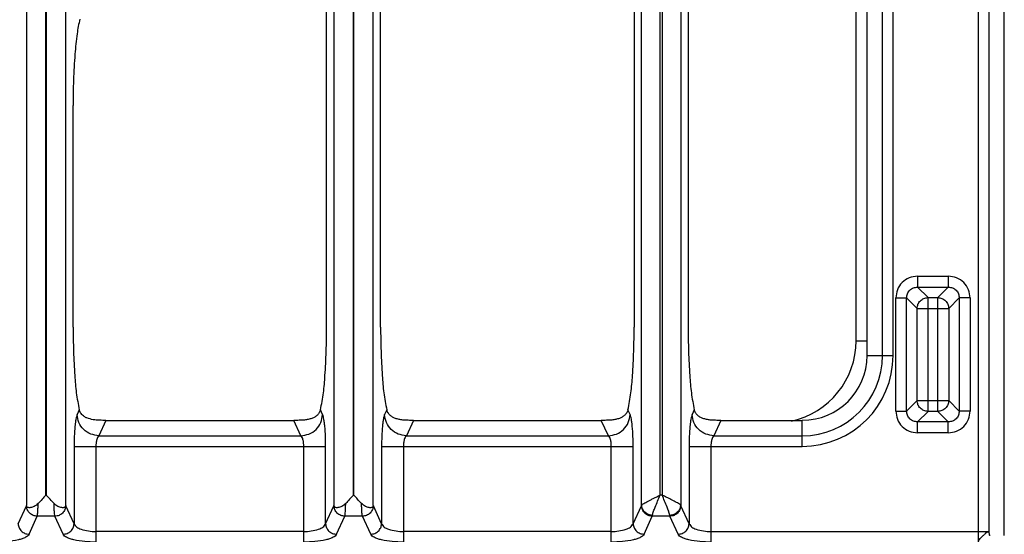
# Model space of a CAD drawing. Units: millimetres. Extents: x -331 to 2227, y 523 to 2565.
# Drawn here: x 589 to 769, y 644 to 738 of the extents above; entities that cross this region are included whole.
import ezdxf

# ---------------------------------------------------------------- set-up
doc = ezdxf.new("R2010")
doc.units = ezdxf.units.MM

msp = doc.modelspace()

# ---------------------------------------------------------------- linework, layer by layer
at = {"color": 7, "linetype": 'Continuous'}
for p, q in [((768.7, 643.89), (768.7, 1149.85)), ((743.7, 676.66), (743.7, 828.43)), ((711.12, 801.32), (711.12, 681.87)), ((701.3, 786), (701.3, 681.87)), ((655.12, 681.87), (655.12, 743.31)), ((645.3, 681.87), (645.3, 737.78)), ((599.12, 681.87), (599.12, 722.22)), ((605.11, 664.87), (639.31, 664.87)), ((661.11, 664.87), (695.31, 664.87)), ((717.11, 664.87), (731.92, 664.87))]:
    msp.add_line(p, q, dxfattribs=at)
at = {"color": 9, "linetype": 'Continuous', "true_color": 0xbdbabd}
for p, q in [((763.95, 887.8), (763.95, 642.69)), ((765.89, 887.8), (765.89, 644.62)), ((706.02, 651.25), (706.02, 835.76)), ((706.39, 835.76), (706.39, 651.25)), ((702.65, 649.4), (702.65, 834.53)), ((709.77, 834.53), (709.77, 649.4)), ((741.71, 679.37), (741.71, 834.92)), ((746.52, 676.66), (746.52, 828.43)), ((748.45, 676.66), (748.45, 828.43)), ((590.63, 771.37), (590.63, 649.34)), ((594.16, 651.25), (594.16, 771.37)), ((594.26, 651.25), (594.26, 771.37)), ((597.79, 649.34), (597.79, 771.37)), ((646.63, 766.37), (646.63, 649.34)), ((650.16, 651.25), (650.16, 766.37)), ((650.26, 651.25), (650.26, 766.37)), ((653.79, 649.34), (653.79, 766.37)), ((752.9, 691.14), (752.9, 689.16)), ((752.9, 691.14), (758.5, 691.14)), ((758.5, 691.14), (758.5, 689.16)), ((752.9, 689.16), (754.81, 687.25)), ((752.9, 689.16), (758.5, 689.16)), ((758.5, 689.16), (756.6, 687.25)), ((748.93, 666.57), (748.93, 687.17)), ((748.93, 687.17), (750.92, 687.17)), ((750.92, 666.57), (750.92, 687.17)), ((750.92, 687.17), (752.82, 685.27)), ((754.81, 666.49), (754.81, 687.25)), ((754.81, 687.25), (756.6, 687.25)), ((756.6, 666.49), (756.6, 687.25)), ((760.49, 687.17), (758.59, 685.27)), ((760.49, 687.17), (760.49, 666.57)), ((762.47, 687.17), (760.49, 687.17)), ((762.47, 687.17), (762.47, 666.57)), ((752.82, 668.47), (752.82, 685.27)), ((752.82, 685.27), (758.59, 685.27)), ((758.59, 685.27), (758.59, 668.47)), ((741.71, 679.37), (743.7, 679.37)), ((743.7, 676.66), (748.45, 676.66)), ((750.92, 666.57), (752.82, 668.47)), ((752.82, 668.47), (758.59, 668.47)), ((760.49, 666.57), (758.59, 668.47)), ((600.25, 666.78), (599.85, 665.92)), ((644.57, 665.92), (644.17, 666.78)), ((656.25, 666.78), (655.85, 665.92)), ((700.57, 665.92), (700.17, 666.78)), ((712.25, 666.78), (711.85, 665.92)), ((748.93, 666.57), (750.92, 666.57)), ((752.9, 664.59), (754.81, 666.49)), ((756.6, 666.49), (754.81, 666.49)), ((758.5, 664.59), (756.6, 666.49)), ((762.47, 666.57), (760.49, 666.57)), ((605.11, 664.87), (603.82, 662.05)), ((640.6, 662.05), (639.31, 664.87)), ((661.11, 664.87), (659.82, 662.05)), ((696.6, 662.05), (695.31, 664.87)), ((717.11, 664.87), (715.82, 662.05)), ((731.92, 660.12), (731.92, 664.87)), ((752.9, 662.6), (752.9, 664.59)), ((758.5, 664.59), (752.9, 664.59)), ((758.5, 662.6), (758.5, 664.59)), ((603.82, 662.05), (640.6, 662.05)), ((659.82, 662.05), (696.6, 662.05)), ((715.82, 662.05), (731.92, 662.05)), ((758.5, 662.6), (752.9, 662.6)), ((599.3, 660.12), (599.3, 646.03)), ((599.3, 660.12), (645.11, 660.12)), ((603.27, 660.12), (603.27, 642.69)), ((641.14, 642.69), (641.14, 660.12)), ((645.11, 646.03), (645.11, 660.12)), ((655.3, 660.12), (655.3, 646.03)), ((655.3, 660.12), (701.11, 660.12)), ((659.27, 660.12), (659.27, 642.69)), ((697.14, 642.69), (697.14, 660.12)), ((701.11, 646.03), (701.11, 660.12)), ((711.3, 660.12), (711.3, 646.03)), ((711.3, 660.12), (731.92, 660.12)), ((715.27, 660.12), (715.27, 642.69)), ((594.26, 651.25), (594.16, 651.25)), ((650.26, 651.25), (650.16, 651.25)), ((706.39, 651.25), (706.02, 651.25)), ((589.11, 646.03), (590.62, 649.32)), ((590.62, 649.32), (590.63, 649.34)), ((597.8, 649.32), (597.79, 649.34)), ((599.3, 646.03), (597.8, 649.32)), ((645.11, 646.03), (646.62, 649.32)), ((646.62, 649.32), (646.63, 649.34)), ((653.8, 649.32), (653.79, 649.34)), ((655.3, 646.03), (653.8, 649.32)), ((701.11, 646.03), (702.62, 649.32)), ((711.3, 646.03), (709.8, 649.32)), ((591.1, 644.1), (592.6, 647.38)), ((595.81, 647.38), (592.6, 647.38)), ((597.32, 644.1), (595.81, 647.38)), ((647.1, 644.1), (648.6, 647.38)), ((651.81, 647.38), (648.6, 647.38)), ((653.32, 644.1), (651.81, 647.38)), ((703.1, 644.1), (704.6, 647.38)), ((707.81, 647.38), (704.6, 647.38)), ((709.32, 644.1), (707.81, 647.38)), ((641.14, 644.62), (603.27, 644.62)), ((697.14, 644.62), (659.27, 644.62)), ((715.27, 644.62), (765.89, 644.62))]:
    msp.add_line(p, q, dxfattribs=at)
for centre, radius, start in [((726.71, 679.37), 15, 282.5117), ((731.92, 676.66), 14.6, 270), ((731.92, 676.66), 16.53, 270)]:
    msp.add_arc(centre, radius, start, 0, dxfattribs=at)
at = {"color": 7, "linetype": 'Continuous'}
msp.add_arc((731.92, 676.66), 11.78, 270, 0, dxfattribs=at)
for points, knots in [([(645.3, 737.78), (645.29, 739.02), (645.27, 741.51), (645.11, 744.95), (644.89, 748.11), (644.6, 750.01), (644.46, 750.97)], [0, 0, 0, 0, 3.729964, 7.46178, 10.346932, 13.228726, 13.228726, 13.228726, 13.228726]), ([(600.37, 737.99), (600.26, 737.55), (600.05, 736.67), (599.83, 735.15), (599.63, 733.46), (599.37, 730.66), (599.16, 726.91), (599.13, 723.78), (599.12, 722.22)], [0, 0, 0, 0, 1.361161, 2.724072, 4.596575, 6.468009, 11.161747, 15.856516, 15.856516, 15.856516, 15.856516]), ([(599.12, 681.87), (599.14, 680.4), (599.16, 677.45), (599.39, 673.45), (599.65, 669.88), (600.05, 667.82), (600.25, 666.78)], [0, 0, 0, 0, 4.420931, 8.847122, 12.004807, 15.153681, 15.153681, 15.153681, 15.153681]), ([(644.17, 666.78), (644.37, 667.82), (644.77, 669.88), (645.03, 673.45), (645.25, 677.45), (645.28, 680.4), (645.3, 681.87)], [0, 0, 0, 0, 3.148882, 6.306574, 10.732758, 15.153681, 15.153681, 15.153681, 15.153681]), ([(655.12, 681.87), (655.14, 680.4), (655.16, 677.45), (655.39, 673.45), (655.65, 669.88), (656.05, 667.82), (656.25, 666.78)], [0, 0, 0, 0, 4.420931, 8.847122, 12.004807, 15.153681, 15.153681, 15.153681, 15.153681]), ([(700.17, 666.78), (700.37, 667.82), (700.77, 669.88), (701.03, 673.45), (701.25, 677.45), (701.28, 680.4), (701.3, 681.87)], [0, 0, 0, 0, 3.148882, 6.306574, 10.732758, 15.153681, 15.153681, 15.153681, 15.153681]), ([(711.12, 681.87), (711.14, 680.4), (711.16, 677.45), (711.39, 673.45), (711.65, 669.88), (712.05, 667.82), (712.25, 666.78)], [0, 0, 0, 0, 4.420931, 8.847122, 12.004807, 15.153681, 15.153681, 15.153681, 15.153681]), ([(601.65, 665.3), (601.56, 665.34), (601.39, 665.41), (601.01, 665.64), (600.54, 666.06), (600.34, 666.54), (600.25, 666.78)], [0, 0, 0, 0, 0.275088, 0.551806, 1.336105, 2.106282, 2.106282, 2.106282, 2.106282]), ([(605.11, 664.87), (604.92, 664.87), (604.52, 664.87), (603.74, 664.88), (602.76, 664.93), (602.02, 665.18), (601.65, 665.3)], [0, 0, 0, 0, 0.586532, 1.174829, 2.350285, 3.513273, 3.513273, 3.513273, 3.513273]), ([(644.17, 666.78), (644.11, 666.61), (643.99, 666.25), (643.61, 665.81), (643.15, 665.46), (642.58, 665.2), (641.94, 665.02), (641.17, 664.91), (640.28, 664.87), (639.63, 664.87), (639.31, 664.87)], [0, 0, 0, 0, 0.555407, 1.117127, 1.704957, 2.292845, 2.982489, 3.672126, 4.649876, 5.627984, 5.627984, 5.627984, 5.627984]), ([(661.11, 664.87), (660.79, 664.87), (660.13, 664.87), (659.25, 664.91), (658.47, 665.02), (657.84, 665.2), (657.27, 665.46), (656.8, 665.81), (656.43, 666.25), (656.31, 666.61), (656.25, 666.78)], [0, 0, 0, 0, 0.978121, 1.955885, 2.645513, 3.335149, 3.923031, 4.510856, 5.072577, 5.627984, 5.627984, 5.627984, 5.627984]), ([(700.17, 666.78), (700.11, 666.61), (699.99, 666.25), (699.61, 665.81), (699.15, 665.46), (698.58, 665.2), (697.94, 665.02), (697.17, 664.91), (696.28, 664.87), (695.63, 664.87), (695.31, 664.87)], [0, 0, 0, 0, 0.555407, 1.117127, 1.704957, 2.292845, 2.982489, 3.672126, 4.649876, 5.627984, 5.627984, 5.627984, 5.627984]), ([(717.11, 664.87), (716.79, 664.87), (716.13, 664.87), (715.25, 664.91), (714.47, 665.02), (713.84, 665.2), (713.27, 665.46), (712.8, 665.81), (712.43, 666.25), (712.31, 666.61), (712.25, 666.78)], [0, 0, 0, 0, 0.978121, 1.955885, 2.645513, 3.335149, 3.923031, 4.510856, 5.072577, 5.627984, 5.627984, 5.627984, 5.627984]), ([(594.17, 651.24), (593.94, 650.99), (593.47, 650.48), (593, 649.97), (592.77, 649.72)], [0, 0, 0, 0, 1.037493, 2.074944, 2.074944, 2.074944, 2.074944]), ([(595.65, 649.72), (595.42, 649.97), (594.94, 650.48), (594.48, 650.99), (594.24, 651.24)], [0, 0, 0, 0, 1.037784, 2.075613, 2.075613, 2.075613, 2.075613]), ([(650.17, 651.24), (649.94, 650.99), (649.47, 650.48), (649, 649.97), (648.77, 649.72)], [0, 0, 0, 0, 1.037493, 2.074944, 2.074944, 2.074944, 2.074944]), ([(651.65, 649.72), (651.42, 649.97), (650.94, 650.48), (650.48, 650.99), (650.24, 651.24)], [0, 0, 0, 0, 1.037794, 2.075633, 2.075633, 2.075633, 2.075633]), ([(592.77, 649.72), (592.66, 649.62), (592.44, 649.41), (592.07, 649.19), (591.71, 649.03), (591.39, 648.96), (591.1, 648.93), (590.87, 648.99), (590.7, 649.15), (590.65, 649.27), (590.63, 649.34)], [0, 0, 0, 0, 0.450817, 0.901776, 1.261685, 1.627684, 1.883951, 2.129889, 2.331849, 2.533578, 2.533578, 2.533578, 2.533578]), ([(597.79, 649.34), (597.77, 649.27), (597.72, 649.15), (597.55, 648.99), (597.31, 648.93), (597.02, 648.96), (596.7, 649.03), (596.34, 649.19), (595.98, 649.41), (595.76, 649.62), (595.65, 649.72)], [0, 0, 0, 0, 0.201864, 0.403969, 0.650038, 0.906431, 1.272373, 1.632231, 2.083039, 2.533703, 2.533703, 2.533703, 2.533703]), ([(648.77, 649.72), (648.66, 649.62), (648.44, 649.41), (648.07, 649.19), (647.71, 649.03), (647.39, 648.96), (647.1, 648.93), (646.87, 648.99), (646.7, 649.15), (646.65, 649.27), (646.63, 649.34)], [0, 0, 0, 0, 0.450618, 0.901394, 1.261219, 1.627112, 1.883488, 2.129554, 2.331689, 2.533578, 2.533578, 2.533578, 2.533578]), ([(653.79, 649.34), (653.77, 649.27), (653.72, 649.15), (653.55, 648.99), (653.31, 648.93), (653.02, 648.96), (652.7, 649.03), (652.34, 649.19), (651.98, 649.41), (651.76, 649.62), (651.65, 649.72)], [0, 0, 0, 0, 0.20196, 0.404165, 0.650312, 0.906784, 1.272731, 1.63259, 2.083407, 2.534088, 2.534088, 2.534088, 2.534088])]:
    msp.add_open_spline(points, degree=3, knots=knots, dxfattribs=at)
at = {"color": 9, "linetype": 'Continuous', "true_color": 0xbdbabd}
for points, knots in [([(752.9, 691.14), (752.39, 691.08), (751.35, 690.96), (750.02, 690.05), (749.12, 688.72), (749, 687.69), (748.93, 687.17)], [0, 0, 0, 0, 1.538345, 3.097416, 4.65653, 6.194923, 6.194923, 6.194923, 6.194923]), ([(762.47, 687.17), (762.41, 687.69), (762.29, 688.72), (761.39, 690.05), (760.06, 690.96), (759.02, 691.08), (758.5, 691.14)], [0, 0, 0, 0, 1.538345, 3.097416, 4.65653, 6.194923, 6.194923, 6.194923, 6.194923]), ([(750.92, 687.17), (750.95, 687.43), (751, 687.95), (751.45, 688.63), (752.12, 689.07), (752.65, 689.13), (752.9, 689.16)], [0, 0, 0, 0, 0.773589, 1.55648, 2.339358, 3.112935, 3.112935, 3.112935, 3.112935]), ([(758.5, 689.16), (758.76, 689.13), (759.29, 689.07), (759.96, 688.63), (760.41, 687.95), (760.46, 687.43), (760.49, 687.17)], [0, 0, 0, 0, 0.773589, 1.55648, 2.339358, 3.112935, 3.112935, 3.112935, 3.112935]), ([(752.82, 685.27), (752.86, 685.53), (752.93, 686.04), (753.38, 686.7), (754.04, 687.15), (754.55, 687.22), (754.81, 687.25)], [0, 0, 0, 0, 0.764793, 1.54109, 2.317411, 3.082227, 3.082227, 3.082227, 3.082227]), ([(756.6, 687.25), (756.86, 687.22), (757.37, 687.15), (758.03, 686.7), (758.48, 686.04), (758.55, 685.53), (758.59, 685.27)], [0, 0, 0, 0, 0.764805, 1.541113, 2.317422, 3.082227, 3.082227, 3.082227, 3.082227]), ([(754.81, 666.49), (754.55, 666.52), (754.04, 666.59), (753.38, 667.05), (752.93, 667.7), (752.86, 668.22), (752.82, 668.47)], [0, 0, 0, 0, 0.764805, 1.541113, 2.317422, 3.082227, 3.082227, 3.082227, 3.082227]), ([(758.59, 668.47), (758.55, 668.22), (758.48, 667.7), (758.03, 667.05), (757.37, 666.59), (756.86, 666.52), (756.6, 666.49)], [0, 0, 0, 0, 0.764817, 1.541137, 2.317434, 3.082227, 3.082227, 3.082227, 3.082227]), ([(599.85, 665.92), (599.8, 665.79), (599.7, 665.53), (599.62, 665.03), (599.53, 664.45), (599.41, 663.4), (599.32, 661.96), (599.31, 660.73), (599.3, 660.12)], [0, 0, 0, 0, 0.415417, 0.834062, 1.5078, 2.17871, 4.009257, 5.842318, 5.842318, 5.842318, 5.842318]), ([(603.82, 662.05), (603.31, 662.13), (602.29, 662.27), (601, 663.16), (600.08, 664.42), (599.93, 665.42), (599.85, 665.92)], [0, 0, 0, 0, 1.516023, 3.053597, 4.566397, 6.053917, 6.053917, 6.053917, 6.053917]), ([(640.6, 662.05), (641.1, 662.13), (642.12, 662.27), (643.42, 663.16), (644.33, 664.42), (644.49, 665.42), (644.57, 665.92)], [0, 0, 0, 0, 1.516023, 3.053597, 4.566397, 6.053917, 6.053917, 6.053917, 6.053917]), ([(645.11, 660.12), (645.11, 660.73), (645.1, 661.95), (645.01, 663.4), (644.89, 664.45), (644.8, 665.03), (644.71, 665.53), (644.62, 665.79), (644.57, 665.92)], [0, 0, 0, 0, 1.832631, 3.662751, 4.333877, 5.007831, 5.426689, 5.842318, 5.842318, 5.842318, 5.842318]), ([(655.85, 665.92), (655.8, 665.79), (655.7, 665.53), (655.62, 665.03), (655.53, 664.45), (655.41, 663.4), (655.32, 661.96), (655.31, 660.73), (655.3, 660.12)], [0, 0, 0, 0, 0.415417, 0.834062, 1.5078, 2.17871, 4.009257, 5.842318, 5.842318, 5.842318, 5.842318]), ([(659.82, 662.05), (659.31, 662.13), (658.29, 662.27), (657, 663.16), (656.08, 664.42), (655.93, 665.42), (655.85, 665.92)], [0, 0, 0, 0, 1.516023, 3.053597, 4.566397, 6.053917, 6.053917, 6.053917, 6.053917]), ([(696.6, 662.05), (697.1, 662.13), (698.12, 662.27), (699.42, 663.16), (700.33, 664.42), (700.49, 665.42), (700.57, 665.92)], [0, 0, 0, 0, 1.516023, 3.053597, 4.566397, 6.053917, 6.053917, 6.053917, 6.053917]), ([(701.11, 660.12), (701.11, 660.73), (701.1, 661.95), (701.01, 663.4), (700.89, 664.45), (700.8, 665.03), (700.71, 665.53), (700.62, 665.79), (700.57, 665.92)], [0, 0, 0, 0, 1.832631, 3.662751, 4.333877, 5.007831, 5.426689, 5.842318, 5.842318, 5.842318, 5.842318]), ([(711.85, 665.92), (711.8, 665.79), (711.7, 665.53), (711.62, 665.03), (711.53, 664.45), (711.41, 663.4), (711.32, 661.96), (711.31, 660.73), (711.3, 660.12)], [0, 0, 0, 0, 0.415417, 0.834062, 1.5078, 2.17871, 4.009257, 5.842318, 5.842318, 5.842318, 5.842318]), ([(715.82, 662.05), (715.31, 662.13), (714.29, 662.27), (713, 663.16), (712.08, 664.42), (711.93, 665.42), (711.85, 665.92)], [0, 0, 0, 0, 1.516023, 3.053597, 4.566397, 6.053917, 6.053917, 6.053917, 6.053917]), ([(748.93, 666.57), (749, 666.06), (749.12, 665.02), (750.02, 663.69), (751.35, 662.79), (752.39, 662.66), (752.9, 662.6)], [0, 0, 0, 0, 1.538345, 3.097416, 4.65653, 6.194923, 6.194923, 6.194923, 6.194923]), ([(752.9, 664.59), (752.65, 664.61), (752.12, 664.67), (751.45, 665.12), (751, 665.79), (750.95, 666.31), (750.92, 666.57)], [0, 0, 0, 0, 0.773589, 1.55648, 2.339358, 3.112935, 3.112935, 3.112935, 3.112935]), ([(760.49, 666.57), (760.46, 666.31), (760.41, 665.79), (759.96, 665.12), (759.29, 664.67), (758.76, 664.61), (758.5, 664.59)], [0, 0, 0, 0, 0.773589, 1.55648, 2.339358, 3.112935, 3.112935, 3.112935, 3.112935]), ([(758.5, 662.6), (759.02, 662.66), (760.06, 662.79), (761.39, 663.69), (762.29, 665.02), (762.41, 666.06), (762.47, 666.57)], [0, 0, 0, 0, 1.538345, 3.097416, 4.65653, 6.194923, 6.194923, 6.194923, 6.194923]), ([(603.82, 662.05), (603.73, 661.96), (603.54, 661.76), (603.41, 661.29), (603.29, 660.75), (603.28, 660.33), (603.27, 660.12)], [0, 0, 0, 0, 0.394073, 0.80786, 1.438267, 2.056758, 2.056758, 2.056758, 2.056758]), ([(641.14, 660.12), (641.14, 660.33), (641.13, 660.75), (641.01, 661.29), (640.88, 661.76), (640.69, 661.96), (640.6, 662.05)], [0, 0, 0, 0, 0.618371, 1.248603, 1.662478, 2.056716, 2.056716, 2.056716, 2.056716]), ([(659.82, 662.05), (659.73, 661.96), (659.54, 661.76), (659.41, 661.29), (659.29, 660.75), (659.28, 660.33), (659.27, 660.12)], [0, 0, 0, 0, 0.394073, 0.80786, 1.438267, 2.056758, 2.056758, 2.056758, 2.056758]), ([(697.14, 660.12), (697.14, 660.33), (697.13, 660.75), (697.01, 661.29), (696.88, 661.76), (696.69, 661.96), (696.6, 662.05)], [0, 0, 0, 0, 0.618371, 1.248603, 1.662478, 2.056716, 2.056716, 2.056716, 2.056716]), ([(715.82, 662.05), (715.73, 661.96), (715.54, 661.76), (715.41, 661.29), (715.29, 660.75), (715.28, 660.33), (715.27, 660.12)], [0, 0, 0, 0, 0.394073, 0.80786, 1.438267, 2.056758, 2.056758, 2.056758, 2.056758]), ([(702.65, 649.4), (702.7, 649.46), (702.82, 649.58), (703.1, 649.74), (703.43, 649.93), (703.86, 650.16), (704.34, 650.41), (704.88, 650.68), (705.44, 650.96), (705.83, 651.15), (706.02, 651.25)], [0, 0, 0, 0, 0.245291, 0.496784, 0.947415, 1.392151, 1.974229, 2.558617, 3.208033, 3.856896, 3.856896, 3.856896, 3.856896]), ([(704.63, 647.56), (704.69, 647.82), (704.81, 648.34), (705.19, 649.19), (705.57, 650.16), (705.87, 650.89), (706.02, 651.25)], [0, 0, 0, 0, 0.797485, 1.602237, 2.777876, 3.949659, 3.949659, 3.949659, 3.949659]), ([(709.77, 649.4), (709.71, 649.46), (709.6, 649.58), (709.32, 649.74), (708.99, 649.93), (708.56, 650.16), (708.08, 650.41), (707.54, 650.68), (706.98, 650.96), (706.59, 651.15), (706.39, 651.25)], [0, 0, 0, 0, 0.24528, 0.496763, 0.947363, 1.392067, 1.974131, 2.558506, 3.207978, 3.856895, 3.856895, 3.856895, 3.856895]), ([(707.78, 647.56), (707.72, 647.82), (707.61, 648.34), (707.23, 649.19), (706.84, 650.16), (706.54, 650.89), (706.39, 651.25)], [0, 0, 0, 0, 0.797452, 1.602174, 2.777845, 3.949659, 3.949659, 3.949659, 3.949659]), ([(592.6, 647.38), (592.35, 647.42), (591.84, 647.49), (591.19, 647.94), (590.73, 648.57), (590.66, 649.07), (590.62, 649.32)], [0, 0, 0, 0, 0.758039, 1.526831, 2.283233, 3.027019, 3.027019, 3.027019, 3.027019]), ([(592.6, 647.38), (592.63, 647.53), (592.68, 647.81), (592.71, 648.34), (592.74, 648.98), (592.76, 649.47), (592.77, 649.72)], [0, 0, 0, 0, 0.430544, 0.862682, 1.603422, 2.343045, 2.343045, 2.343045, 2.343045]), ([(595.81, 647.38), (595.79, 647.53), (595.74, 647.81), (595.71, 648.34), (595.67, 648.98), (595.66, 649.47), (595.65, 649.72)], [0, 0, 0, 0, 0.43052, 0.862627, 1.603409, 2.343079, 2.343079, 2.343079, 2.343079]), ([(597.8, 649.32), (597.76, 649.07), (597.68, 648.57), (597.23, 647.94), (596.58, 647.49), (596.07, 647.42), (595.81, 647.38)], [0, 0, 0, 0, 0.743786, 1.500188, 2.268979, 3.027019, 3.027019, 3.027019, 3.027019]), ([(648.6, 647.38), (648.35, 647.42), (647.84, 647.49), (647.19, 647.94), (646.73, 648.57), (646.66, 649.07), (646.62, 649.32)], [0, 0, 0, 0, 0.758039, 1.526831, 2.283233, 3.027019, 3.027019, 3.027019, 3.027019]), ([(648.6, 647.38), (648.63, 647.53), (648.68, 647.81), (648.71, 648.34), (648.74, 648.98), (648.76, 649.47), (648.77, 649.72)], [0, 0, 0, 0, 0.430544, 0.862682, 1.603422, 2.343045, 2.343045, 2.343045, 2.343045]), ([(651.81, 647.38), (651.79, 647.53), (651.74, 647.81), (651.71, 648.34), (651.67, 648.98), (651.66, 649.47), (651.65, 649.72)], [0, 0, 0, 0, 0.430517, 0.862622, 1.603399, 2.343064, 2.343064, 2.343064, 2.343064]), ([(653.8, 649.32), (653.76, 649.07), (653.68, 648.57), (653.23, 647.94), (652.58, 647.49), (652.07, 647.42), (651.81, 647.38)], [0, 0, 0, 0, 0.743786, 1.500188, 2.268979, 3.027019, 3.027019, 3.027019, 3.027019]), ([(702.62, 649.32), (702.62, 649.32), (702.63, 649.33), (702.63, 649.36), (702.64, 649.38), (702.65, 649.39), (702.65, 649.4)], [0, 0, 0, 0, 0.02097862, 0.04196507, 0.06686844, 0.09176822, 0.09176822, 0.09176822, 0.09176822]), ([(704.6, 647.38), (704.35, 647.42), (703.84, 647.49), (703.19, 647.94), (702.73, 648.57), (702.66, 649.07), (702.62, 649.32)], [0, 0, 0, 0, 0.758039, 1.526831, 2.283233, 3.027019, 3.027019, 3.027019, 3.027019]), ([(704.63, 647.56), (704.38, 647.59), (703.88, 647.67), (703.24, 648.09), (702.78, 648.69), (702.69, 649.17), (702.65, 649.4)], [0, 0, 0, 0, 0.749486, 1.508636, 2.235977, 2.94909, 2.94909, 2.94909, 2.94909]), ([(709.77, 649.4), (709.73, 649.17), (709.64, 648.69), (709.18, 648.09), (708.54, 647.67), (708.03, 647.59), (707.78, 647.56)], [0, 0, 0, 0, 0.713114, 1.440455, 2.199606, 2.949092, 2.949092, 2.949092, 2.949092]), ([(709.8, 649.32), (709.76, 649.07), (709.68, 648.57), (709.23, 647.94), (708.58, 647.49), (708.07, 647.42), (707.81, 647.38)], [0, 0, 0, 0, 0.743785, 1.500188, 2.268979, 3.027019, 3.027019, 3.027019, 3.027019]), ([(709.8, 649.32), (709.8, 649.32), (709.79, 649.33), (709.78, 649.36), (709.78, 649.38), (709.77, 649.39), (709.77, 649.4)], [0, 0, 0, 0, 0.02097863, 0.04196509, 0.06686845, 0.09176822, 0.09176822, 0.09176822, 0.09176822]), ([(704.6, 647.38), (704.61, 647.4), (704.61, 647.42), (704.62, 647.47), (704.63, 647.52), (704.63, 647.55), (704.63, 647.57)], [0, 0, 0, 0, 0.0384273, 0.0768498, 0.1334837, 0.1901312, 0.1901312, 0.1901312, 0.1901312]), ([(707.81, 647.38), (707.81, 647.4), (707.81, 647.42), (707.8, 647.47), (707.79, 647.52), (707.79, 647.55), (707.78, 647.57)], [0, 0, 0, 0, 0.0384273, 0.0768498, 0.1334837, 0.1901312, 0.1901312, 0.1901312, 0.1901312]), ([(589.11, 646.03), (589.15, 645.79), (589.23, 645.29), (589.69, 644.65), (590.34, 644.21), (590.85, 644.14), (591.1, 644.1)], [0, 0, 0, 0, 0.743785, 1.500188, 2.268979, 3.027019, 3.027019, 3.027019, 3.027019]), ([(597.32, 644.1), (597.57, 644.14), (598.08, 644.21), (598.73, 644.65), (599.19, 645.29), (599.27, 645.79), (599.3, 646.03)], [0, 0, 0, 0, 0.758039, 1.526831, 2.283233, 3.027019, 3.027019, 3.027019, 3.027019]), ([(599.3, 646.03), (599.45, 645.81), (599.76, 645.33), (600.75, 644.97), (601.9, 644.66), (602.82, 644.63), (603.27, 644.62)], [0, 0, 0, 0, 0.785393, 1.652428, 3.048771, 4.395635, 4.395635, 4.395635, 4.395635]), ([(641.14, 644.62), (641.59, 644.63), (642.51, 644.66), (643.67, 644.97), (644.66, 645.33), (644.97, 645.81), (645.11, 646.03)], [0, 0, 0, 0, 1.346838, 2.743207, 3.610294, 4.395664, 4.395664, 4.395664, 4.395664]), ([(645.11, 646.03), (645.15, 645.79), (645.23, 645.29), (645.69, 644.65), (646.34, 644.21), (646.85, 644.14), (647.1, 644.1)], [0, 0, 0, 0, 0.743785, 1.500188, 2.268979, 3.027019, 3.027019, 3.027019, 3.027019]), ([(653.32, 644.1), (653.57, 644.14), (654.08, 644.21), (654.73, 644.65), (655.19, 645.29), (655.27, 645.79), (655.3, 646.03)], [0, 0, 0, 0, 0.758039, 1.526831, 2.283233, 3.027019, 3.027019, 3.027019, 3.027019]), ([(655.3, 646.03), (655.45, 645.81), (655.76, 645.33), (656.75, 644.97), (657.9, 644.66), (658.82, 644.63), (659.27, 644.62)], [0, 0, 0, 0, 0.785393, 1.652428, 3.048771, 4.395635, 4.395635, 4.395635, 4.395635]), ([(697.14, 644.62), (697.59, 644.63), (698.51, 644.66), (699.67, 644.97), (700.66, 645.33), (700.97, 645.81), (701.11, 646.03)], [0, 0, 0, 0, 1.346838, 2.743207, 3.610294, 4.395664, 4.395664, 4.395664, 4.395664]), ([(701.11, 646.03), (701.15, 645.79), (701.23, 645.29), (701.69, 644.65), (702.34, 644.21), (702.85, 644.14), (703.1, 644.1)], [0, 0, 0, 0, 0.743785, 1.500188, 2.268979, 3.027019, 3.027019, 3.027019, 3.027019]), ([(709.32, 644.1), (709.57, 644.14), (710.08, 644.21), (710.73, 644.65), (711.19, 645.29), (711.27, 645.79), (711.3, 646.03)], [0, 0, 0, 0, 0.758039, 1.526831, 2.283233, 3.027019, 3.027019, 3.027019, 3.027019]), ([(711.3, 646.03), (711.45, 645.81), (711.76, 645.33), (712.75, 644.97), (713.9, 644.66), (714.82, 644.63), (715.27, 644.62)], [0, 0, 0, 0, 0.785393, 1.652428, 3.048771, 4.395635, 4.395635, 4.395635, 4.395635]), ([(591.1, 644.1), (591.02, 643.99), (590.85, 643.75), (590.39, 643.51), (589.83, 643.27), (588.73, 642.98), (587.17, 642.73), (585.82, 642.7), (585.14, 642.69)], [0, 0, 0, 0, 0.411817, 0.84452, 1.550113, 2.238967, 4.250832, 6.276566, 6.276566, 6.276566, 6.276566]), ([(603.27, 642.69), (602.6, 642.7), (601.25, 642.73), (599.69, 642.98), (598.59, 643.27), (598.03, 643.51), (597.56, 643.75), (597.4, 643.99), (597.32, 644.1)], [0, 0, 0, 0, 2.025691, 4.037623, 4.726543, 5.432079, 5.86469, 6.276534, 6.276534, 6.276534, 6.276534]), ([(647.1, 644.1), (647.02, 643.99), (646.85, 643.75), (646.39, 643.51), (645.83, 643.27), (644.73, 642.98), (643.17, 642.73), (641.82, 642.7), (641.14, 642.69)], [0, 0, 0, 0, 0.411817, 0.84452, 1.550113, 2.238967, 4.250832, 6.276566, 6.276566, 6.276566, 6.276566]), ([(659.27, 642.69), (658.6, 642.7), (657.25, 642.73), (655.69, 642.98), (654.59, 643.27), (654.03, 643.51), (653.56, 643.75), (653.4, 643.99), (653.32, 644.1)], [0, 0, 0, 0, 2.025691, 4.037623, 4.726543, 5.432079, 5.86469, 6.276534, 6.276534, 6.276534, 6.276534]), ([(703.1, 644.1), (703.02, 643.99), (702.85, 643.75), (702.39, 643.51), (701.83, 643.27), (700.73, 642.98), (699.17, 642.73), (697.82, 642.7), (697.14, 642.69)], [0, 0, 0, 0, 0.411817, 0.84452, 1.550113, 2.238967, 4.250832, 6.276566, 6.276566, 6.276566, 6.276566]), ([(715.27, 642.69), (714.6, 642.7), (713.25, 642.73), (711.69, 642.98), (710.59, 643.27), (710.03, 643.51), (709.56, 643.75), (709.4, 643.99), (709.32, 644.1)], [0, 0, 0, 0, 2.025691, 4.037623, 4.726543, 5.432079, 5.86469, 6.276534, 6.276534, 6.276534, 6.276534]), ([(763.95, 642.69), (763.97, 642.72), (764, 642.77), (764.03, 642.89), (764.08, 643.01), (764.21, 643.23), (764.45, 643.49), (764.73, 643.75), (764.95, 643.97), (765.11, 644.13), (765.27, 644.28), (765.42, 644.4), (765.56, 644.5), (765.69, 644.55), (765.81, 644.57), (765.86, 644.6), (765.89, 644.62)], [0, 0, 0, 0, 0.094423, 0.192196, 0.347374, 0.501016, 0.949111, 1.401175, 1.639359, 1.877301, 2.089405, 2.301022, 2.454516, 2.610478, 2.710149, 2.803035, 2.803035, 2.803035, 2.803035]), ([(765.89, 644.62), (765.89, 644.54), (765.9, 644.37), (765.95, 644.15), (765.98, 643.96), (766.07, 643.91), (766.1, 643.89)], [0, 0, 0, 0, 0.2453973, 0.5166697, 0.6753282, 0.7967986, 0.7967986, 0.7967986, 0.7967986])]:
    msp.add_open_spline(points, degree=3, knots=knots, dxfattribs=at)

doc.saveas('drawing.dxf')
